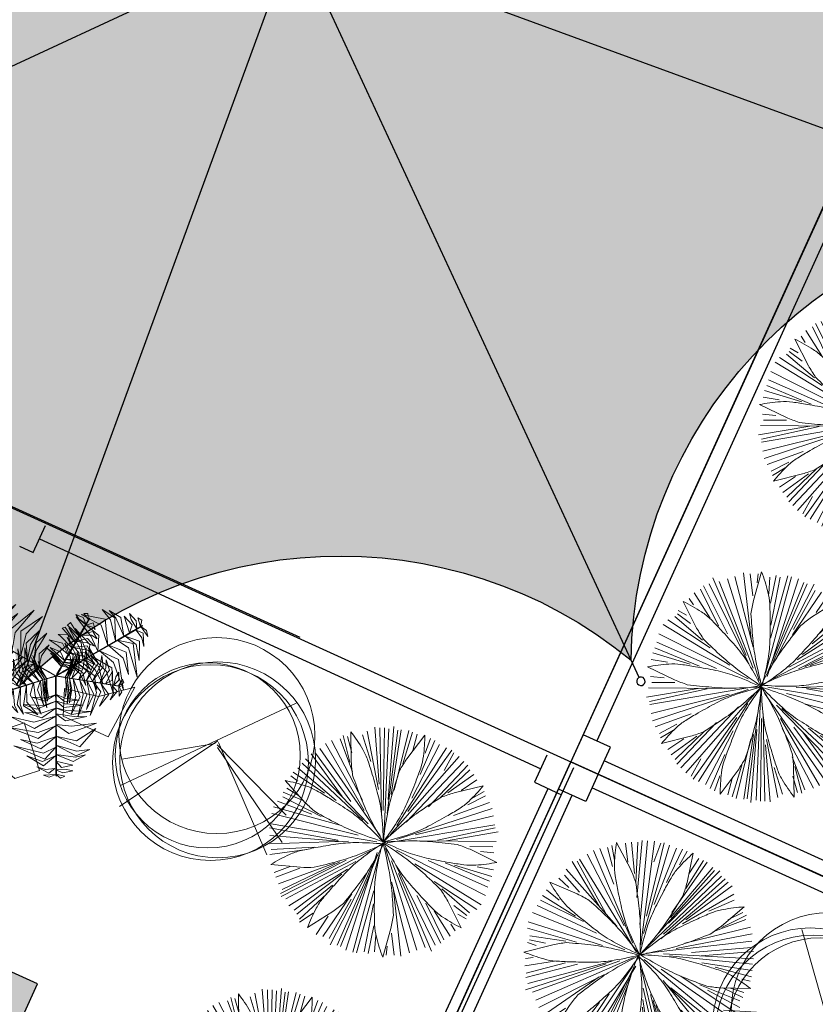
# Model space of a CAD drawing. Extents: x -2796945 to 36847564, y -27201408 to -10749135.
# Drawn here: x 18831737 to 18837076, y -12662934 to -12656328 of the extents above; entities that cross this region are included whole.
import ezdxf

# ---------------------------------------------------------------- set-up
doc = ezdxf.new("R2010")
doc.units = 0
doc.header["$LTSCALE"] = 15000
doc.header["$MEASUREMENT"] = 0
doc.layers.get('0').update_dxf_attribs({"linetype": 'CONTINUOUS'})
for name, color, linetype in [('bietthu', 8, 'CONTINUOUS'), ('chigioi-khu o', 1, 'CONTINUOUS'), ('CONGTRINH', 9, 'CONTINUOUS'), ('N-THAY2', 2, 'CONTINUOUS')]:
    doc.layers.add(name, color=color, linetype=linetype)
for name, color, linetype, lineweight in [('CAY', 86, 'CONTINUOUS', 5), ('hangrao', 30, 'CONTINUOUS', 25), ('hat', 8, 'CONTINUOUS', 5), ('nen', 251, 'CONTINUOUS', 9)]:
    doc.layers.add(name, color=color, linetype=linetype, lineweight=lineweight)
doc.styles.add('ghichu25', font='VNI-Helve_0.TTF', dxfattribs={"width": 0.9})

# ---------------------------------------------------------------- blocks, each defined once
blk = doc.blocks.new('tree30')
for p, q in [((-163.3985756593102, 1061.62520707291), (-331.88348830412, 1523.983509386147)), ((-158.9480307969934, 1102.062484337934), (-279.1127420795165, 1523.983509386147)), ((-153.8616938114938, 1136.396021638415), (-230.792540717237, 1541.531761784165)), ((-172.9354575071266, 1321.797123061049), (-202.1818951737805, 1541.531761784165)), ((-148.7753568259795, 1420.219929989114), (-168.4849126448171, 1541.531761784165)), ((-163.3985756593102, 1362.234400326066), (-120.1647112825231, 1558.317046686636)), ((-67.39396505791956, 1448.449727325074), (-76.93084690573596, 1552.976274217668)), ((-52.7707462246035, 853.335080783283), (149.411148949177, 1523.983509386147)), ((-38.14752739128016, 1304.24887066301), (-43.2338643767871, 1552.976274217668)), ((-38.14752739128016, 928.1058953487882), (48.32020136228675, 1541.531761784165)), ((-23.5243085579641, 1136.396021638415), (-4.450544862309471, 1541.531761784165)), ((-9.536881847823679, 1044.076954674878), (87.10352087676438, 1541.531761784165)), ((96.64040272458078, 1396.567937626554), (106.1772845723899, 1530.087249350676)), ((-260.0389783838837, 1131.055249169454), (-447.5976547243336, 1465.997979723099)), ((-158.9480307969934, 945.6541477468127), (-413.9006721953774, 1477.442492156595)), ((-163.3985756593102, 980.7506525428616), (-385.2900266519209, 1489.649972085652)), ((-81.38139176806726, 812.8978035182517), (-356.0435889852743, 1494.99074455462)), ((-129.7015931303395, 974.6469125783333), (-298.1865057751711, 1512.538996952651)), ((10.17267397100659, 974.6469125783333), (192.6450133259568, 1506.435256988108)), ((101.7267397100804, 1131.055249169454), (226.9777879781104, 1494.99074455462)), ((149.411148949177, 1217.270576168456), (250.5020965360673, 1472.10171968762)), ((183.1081314781331, 1269.915333362544), (289.2854160505231, 1454.553467289603)), ((-250.5020965360673, 1095.958744373391), (-481.294637253297, 1420.219929989114)), ((220.6339806460019, 1287.522319414296), (378.5717628235798, 1411.511142271607)), ((255.5884335215742, 1321.797123061049), (322.9823985794937, 1431.664442422603)), ((-500.3684009489443, 1182.93703886796), (-616.0825673691579, 1327.13789553001)), ((-514.9916197822677, 1246.263340999976), (-587.4719218257014, 1333.241635494538)), ((-494.2718841307651, 1189.647926155529), (-579.8406789933724, 1371.294705864057)), ((-375.7531448040972, 1246.263340999976), (-500.3684009489443, 1385.123425193058)), ((279.7485342027139, 1147.840534071911), (462.8566656808543, 1327.13789553001)), ((337.6056174128171, 1252.367080964505), (419.6228013040745, 1356.130660361538)), ((342.0561622751266, 1298.145130698482), (399.9132454852297, 1379.782652724098)), ((-317.8960615939941, 986.0914250118294), (-673.9396505792611, 1263.811593398001)), ((-457.1345365721645, 1131.055249169454), (-625.6194492169743, 1298.145130698482)), ((0, 841.8905683497869), (496.5536482098105, 1298.145130698482)), ((101.7267397100804, 922.7651228798277), (525.164293753267, 1257.707853433472)), ((-279.1127420795165, 928.1058953487882), (-703.1860882459077, 1229.47805609752)), ((-47.68440923909657, 795.3495511202345), (558.8612762822304, 1205.826063734959)), ((-452.683991709855, 951.757887711341), (-761.0431714560109, 1124.951509204911)), ((-385.2900266519209, 945.6541477468127), (-736.8830707748712, 1142.499761602943)), ((-110.6278294347067, 818.2385759872195), (-722.2598519415478, 1182.93703886796)), ((250.5020965360673, 951.757887711341), (568.3981581300613, 1188.277811336928)), ((308.3591797461777, 974.6469125783333), (597.6445957967007, 1171.492526434471)), ((-216.8051140070966, 859.4388207478114), (-780.1169351516583, 1079.173459470934)), ((144.9606040868675, 899.8760980128354), (612.2678146300241, 1107.403256806894)), ((467.3072105431638, 1003.639677409861), (607.1814776445244, 1066.965979541877)), ((-476.8440923909875, 911.3206104463243), (-804.277035832798, 1003.639677409861)), ((-260.0389783838837, 864.7795932167792), (-789.6538169994819, 1044.076954674878)), ((544.8738495721045, 1003.639677409861), (631.3415783256714, 1032.632442241389)), ((-765.4937163183276, 922.7651228798277), (-823.3507995284308, 934.2096353133165)), ((-568.3981581300613, 922.7651228798277), (-818.9002546661213, 963.2024001448444)), ((475.5273473349589, 987.5261583783067), (676.2677815963325, 982.9600566196386)), ((568.3981581300613, 899.8760980128354), (674.5754427024585, 928.1058953487882)), ((-659.4934258539652, 810.8907587694484), (-844.1330271154875, 889.7944271169908)), ((424.073346166384, 847.2313408187401), (684.1123245502677, 882.3278456147964)), ((-673.9396505792611, 818.2385759872195), (-823.3507995284308, 812.8978035182517)), ((-722.2598519415478, 835.7868283852586), (-813.8139176806144, 847.2313408187401)), ((250.5020965360673, 801.4532910847702), (689.1986615357819, 806.7940635537307)), ((361.7657180939714, 835.7868283852586), (684.1123245502677, 847.2313408187401)), ((-385.2900266519209, 772.4605262532423), (-842.4245632240709, 696.9267441921693)), ((-587.4719218257014, 761.0160138197461), (-832.8876813762545, 743.4677614217144)), ((-245.4157595505603, 761.0160138197461), (-832.8876813762545, 651.148694458192)), ((-524.5285016300841, 772.4605262532423), (-813.8139176806144, 783.9050386867457)), ((-115.0783742970161, 772.4605262532423), (-808.7275806951075, 587.0594248306079)), ((-43.2338643767871, 754.9122738552178), (433.6102280142004, 223.1239294454354)), ((29.24643766665395, 777.8012987222028), (698.735543383591, 749.5715013862427)), ((178.6575866158164, 743.4677614217144), (698.735543383591, 680.1414592897054)), ((-356.0435889852743, 674.037719325177), (-808.7275806951075, 558.0666599990873)), ((-322.3466064563036, 680.1414592897054), (-784.5674800139677, 512.2886102651028)), ((-288.6496239273401, 696.9267441921693), (-761.0431714560109, 460.4068205665826)), ((-125.25104826803, 703.0304841566976), (-544.238057448907, 171.2421397469225)), ((-81.38139176806726, 709.134224121226), (0, 26.27831558929756)), ((-71.8445099202363, 680.1414592897054), (-43.2338643767871, 32.38205555384047)), ((-62.3076280724199, 696.9267441921693), (48.32020136228675, 32.38205555384047)), ((29.24643766665395, 696.9267441921693), (476.8440923909875, 263.5612067104448)), ((77.56663902893342, 674.037719325177), (530.2506307387812, 303.9984839754761)), ((347.1424992606335, 691.5859717232088), (684.1123245502677, 639.7041820246814)), ((414.5364643185676, 667.9339793606487), (650.4153420213042, 599.2669047596646)), ((-76.93084690573596, 616.0521896621358), (-67.39396505791956, 32.38205555384047)), ((106.1772845723899, 639.7041820246814), (525.164293753267, 257.4574667459237)), ((484.6840490495233, 609.6159596390426), (641.6135136326338, 484.3533779221907)), ((534.7011756010979, 599.2669047596646), (640.8784601734878, 575.6149123971118)), ((-481.294637253297, 564.1703999636156), (-736.8830707748712, 431.4140557350547)), ((-520.0779567677746, 529.83686266312), (-731.7967337893715, 396.3175509390057)), ((-250.5020965360673, 575.6149123971118), (-558.2254841590548, 188.0274246493791)), ((-284.1990790650234, 546.6221475655984), (-558.2254841590548, 217.020189480907)), ((-187.5586763404644, 593.1631647951435), (-510.5410749199582, 171.2421397469225)), ((-86.46772875356692, 570.274139928144), (-110.6278294347067, 14.83380315580871)), ((87.10352087676438, 570.274139928144), (395.4627006229202, 188.0274246493791)), ((111.2636215579041, 541.2813750966161), (351.5930441229575, 142.2493749154019)), ((279.7485342027139, 558.0666599990873), (558.8612762822304, 332.9912488069895)), ((356.6793811084644, 535.1776351320877), (568.3981581300613, 361.9840136385174)), ((583.0213769633774, 558.0666599990873), (645.9647971589875, 552.7258875301195)), ((-312.8097246084944, 523.7331226985989), (-597.0088036735106, 240.6721818434671)), ((-216.8051140070966, 523.7331226985989), (-471.7577554054806, 136.1456349508735)), ((-235.8788777027366, 477.1921054690538), (-428.5238910287007, 124.7011225173628)), ((5.086336985506932, 465.7475930355504), (72.48030204342649, 37.72282802280824)), ((429.1596831518909, 512.2886102651028), (597.6445957967007, 402.4212909035341)), ((568.3981581300613, 477.1921054690538), (612.2678146300241, 448.9623081330938)), ((-508.5870044429539, 404.1776691231134), (-698.3165432902388, 338.4488830282062)), ((-572.8487029923781, 379.5322660365491), (-654.8658868836137, 297.8947440109405)), ((-510.5410749199582, 396.3175509390057), (-630.7057862024812, 275.0057191439555)), ((-264.4895232462004, 384.8730385055169), (-399.2774533620541, 107.1528701193456)), ((-120.1647112825231, 384.8730385055169), (-178.0217944926262, 43.82656798732933)), ((-110.6278294347067, 350.5395012050285), (-134.7879301158609, 49.93030795186496)), ((38.78331951447035, 384.8730385055169), (115.7141664202136, 66.71559285432886)), ((-274.0264050940168, 315.4429964089795), (-370.6668078185976, 84.26384525234607)), ((214.2630883718521, 283.4512776035044), (245.1174896645898, 85.0436740355508)), ((-187.7065454812036, 223.9357270364417), (-297.8031848825631, 56.01818410170381)), ((101.7267397100804, 252.116694276956), (144.9606040868675, 66.71559285432886)), ((139.8742671013606, 200.2349045784504), (178.6575866158164, 95.7083576858422)), ((231.4283328404199, 257.4574667459237), (308.3591797461777, 130.8048624819057)), ((-303.2728427606708, 159.7976273134191), (-361.1299259707739, 66.71559285432886)), ((-202.1818951737805, 182.6866521804113), (-226.3419958549202, 37.72282802280824)), ((240.9652146882363, 165.1383997823796), (260.6747705070738, 107.1528701193456))]:
    blk.add_line(p, q)
for centre, radius, start, end in [((-1218.289547169603, 1062.697337732126), 1204.789214384067, 17.50887962376575, 24.29121576687394), ((-451.0870474193434, 1304.726083390924), 400.3157285884098, 5.728884275091708, 17.50887962376575), ((-784.3939966004109, 1726.197801511837), 1204.789214384158, 338.0765970846149, 344.8589332273309), ((-1146.399146122669, 308.0315425690205), 1204.789214384019, 55.1667964683615, 61.94913261120264), ((1410.521395859512, 1115.751362724535), 1593.103249814992, 171.099511526712, 174.3813371567541), ((-2594.716258864726, 1089.671963396147), 2554.705310509164, 3.5265518585646, 5.728884275091708), ((-686.8924693104927, 968.3581309426081), 400.3157285884527, 43.38680111963383, 55.1667964683615), ((5068.837929146794, 1860.460515344981), 5276.711720976004, 186.4059402777685, 188.2048872563383), ((1279.734114507781, 97.4446450478572), 1593.103249815111, 131.6672289875433, 134.9490546171929), ((-38.0969548293433, 1425.83416391199), 400.3157285883492, 326.2966017356615, 338.0765970846149), ((902.345001975882, 1956.093774218374), 1593.103249814965, 208.7574283712137, 212.0392540009109), ((-2252.558326555925, -511.5354105475417), 2554.705310509126, 41.18446870316131, 43.38680111963383), ((-5196.753685338321, 929.3141621250688), 5161.679302170343, 1.977220670695816, 3.5265518585646), ((4578.343132194357, -1650.997555356487), 5276.711720975885, 146.9736577383916, 148.772604716818), ((-1830.379347684931, 2621.291521976047), 2554.705310509327, 324.0942693191558, 326.2966017356615), ((-4214.5498345015, -2228.189923240163), 5161.679302170433, 39.63513751514333, 41.18446870316131), ((3343.556646926598, 4780.692380087261), 5276.71172097594, 224.0638571221344, 225.8628041005856), ((-899.3301832274301, 517.8245539837517), 856.882344668594, 30.96807887446317, 39.63513751514333), ((1245.780903390296, 1309.21670450137), 1414.11741647294, 188.2048872563383, 193.854093183057), ((-894.5197041720239, 1077.838963467984), 856.8823446686355, 353.3101620299541, 1.977220670695816), ((1275.375109826004, 351.5101236277769), 1414.117416472906, 148.772604716818, 154.4218106435175), ((-3941.983930752009, 4150.160214168776), 5161.679302170347, 322.5449381311626, 324.0942693191558), ((653.727663359321, 2008.607460691666), 1414.117416472934, 225.8628041005856, 231.5120100272529), ((-524.7045556706362, 1532.245296154899), 856.8823446686182, 313.8778794905148, 322.5449381311626), ((-1767.555137379219, -3.199499975438812), 1869.44376789977, 25.10330062438229, 30.96807887446317), ((2382.140868505412, 1589.471314747207), 2584.526155709141, 193.854093183057, 198.0320117138724), ((-1900.186927519033, 1195.796886903467), 1869.443767899688, 347.4453837799862, 353.3101620299541), ((2331.080213600988, -153.8049768235069), 2584.526155709179, 154.4218106435175, 158.5997291743865), ((695.5541497804079, -405.3793970885163), 1414.117416472794, 109.3359286879422, 114.9851346146875), ((1974.482920051036, -4050.098311045273), 5276.711720975928, 107.5369817096658, 109.3359286879422), ((537.5319777118275, -604.3700035565707), 1593.103249815016, 92.23055295854209, 95.51237858835843), ((-22.02536557347048, 1964.746047409863), 1204.789214384097, 298.639921055691, 305.4222571985415), ((-561.1143047844671, -281.2809137156), 1204.789214384016, 96.8040640862179, 103.5864002289834), ((-656.423818913725, 517.5267514107109), 400.3157285884284, 85.02406873740486, 96.8040640862179), ((-843.2896571936071, -1628.743415453733), 2554.70531050911, 82.82173632065688, 85.02406873740486), ((-1169.048903853181, -4215.284408056672), 5161.679302170633, 81.27240513288304, 82.82173632065688), ((-515.8524342166784, 39.66696856006456), 856.8823446686578, 72.6053464923992, 81.27240513288304), ((1382.132217465238, 2924.731591166608), 2584.526155709236, 231.5120100272529, 235.6899285584815), ((-1226.534763743446, 2262.118569300466), 1869.443767899696, 308.0131012404061, 313.8778794905148), ((1189.915028395466, -1466.258249067556), 2584.526155709398, 114.9851346146875, 119.1630531457974), ((-261.2822826427946, 3320.487265611795), 2554.705310509062, 284.6575932903071, 286.8599257072234), ((363.5615755169856, 1258.70051048696), 400.3157285884208, 286.8599257068245, 298.639921055691), ((-124.9455099629122, 2311.636070335837), 1593.103249815267, 250.3946959891211, 253.6765216187979), ((-818.5594407104581, -926.5882275631448), 1869.443767899627, 66.74056824236595, 72.6053464923992), ((-23.0723856094337, 2659.511066006955), 1869.443767899789, 268.5764252117341, 274.4412034617118), ((55.3363458997992, 1649.990037677635), 856.882344668598, 274.4412034621274, 283.1082621023448), ((-920.9561036086234, 5842.618079652028), 5161.679302170448, 283.1082621023448, 284.6575932903071), ((-177.1652586848068, 6044.616739661171), 5276.711720975376, 265.7011247401356, 267.5000717187809), ((-345.644425582519, 2185.698558163247), 1414.117416473052, 267.5000717183644, 273.1492776450968), ((-409.943862772554, 3354.339734597277), 2584.526155709081, 273.1492776450968, 277.3271961760954), ((541.8131449641733, -988.9464284200585), 1869.443767899698, 108.9872984511248, 114.8520767014343), ((-2033.879540447066, 2454.760600068534), 2584.526155709254, 315.3960078543357, 319.5739263852412), ((1494.852993213623, -237.7228305334284), 1869.443767899816, 146.6282565393099, 152.4930347895892), ((-2647.828767279694, 916.1830317537242), 2584.526155709355, 353.0369659423594, 357.2148844733699), ((1772.320202786002, 1068.68579878375), 1869.44376789963, 188.7187432926731, 194.5835215430166), ((-2075.377723345533, -851.8692191691152), 2584.526155709091, 35.12745269574134, 39.30537122688048), ((1101.098163298841, 2241.84414980872), 1869.4437678998, 231.2822692411911, 237.147047491251), ((-433.7611315707472, -1775.308803801003), 2584.526155709169, 77.69097864394442, 81.86889717517458), ((-184.2484553458489, -631.8053970358451), 1414.117416472985, 72.04177271739674, 77.69097864394442), ((116.2568707153987, -70.15238552300434), 856.8823446686858, 114.8520767014343, 123.5191353419562), ((551.7989549890845, 1391.226130033494), 856.8823446685715, 237.147047491251, 245.8141061316985), ((-1375.177143664776, -4306.22012873365), 5276.71172097597, 70.24282573907158, 72.04177271739674), ((2493.432265398143, -3659.067818941534), 5161.679302170256, 123.5191353419562, 125.0684665300277), ((-1200.57529590802, 1632.896467189086), 1414.117416473051, 309.7468019278459, 315.3960078543357), ((596.7568861602267, 229.9351837372524), 856.882344668582, 152.4930347895892, 161.1600934299373), ((-1486.052292953616, 774.2956095364061), 1414.117416472926, 347.3877600157278, 353.0369659423594), ((792.3818617345532, 813.7319136340957), 856.8823446686393, 194.5835215430166, 203.2505801833308), ((-1118.130710914549, -178.4193145197496), 1414.11741647297, 29.47824676914324, 35.12745269574134), ((2315.467634220076, 5318.152362497669), 5161.679302170246, 245.8141061316985, 247.3634373196344), ((-430.5305224881376, -694.3626646552439), 1593.103249815053, 54.93639698788753, 58.21822261772368), ((995.5826214696426, -1525.348100379459), 2554.705310509165, 125.0684665300277, 127.2707989467258), ((-3670.302978421649, 4602.758405966837), 5276.711720975517, 307.9478549490889, 309.7468019278459), ((1312.084063256007, 2912.007146032738), 2554.705310509095, 247.3634373196344, 249.5657697364585), ((-309.0788798799404, 189.0768287395622), 400.3157285884521, 127.2707989467258, 139.0507942954165), ((4670.922504750641, -1160.191198148314), 5161.679302170581, 161.1600934299373, 162.7094246179933), ((-5255.442730545234, 1617.699717999261), 5276.711720975944, 345.5888130371148, 347.3877600157278), ((4747.574260344067, 2513.06411638204), 5161.679302170197, 203.2505801833308, 204.7999113712164), ((-4480.683558732388, -2079.175244883147), 5276.71172097603, 27.67929979037742, 29.47824676914324), ((559.9178356143893, 893.1855995151564), 400.315728588438, 249.5657697364585, 261.3457650850978), ((680.9679353890097, 1688.499664958959), 1204.789214384083, 261.3457650850978, 268.1281012277192), ((298.532621680286, -338.1668080354648), 1204.789214383994, 139.0507942954165, 145.8331304382028), ((-1121.872372519196, 1874.503830855581), 1593.103249815071, 292.6414261981413, 295.9232518281456), ((2181.758444751475, -385.3520692913517), 2554.705310509109, 162.7094246179933, 164.9117570348131), ((2381.020292099325, 1419.56710743306), 2554.705310509501, 204.7999113712164, 207.0022437878069), ((-1341.838496537581, -57.90751020386233), 1593.103249814953, 12.37287103954982, 15.65469666937763), ((101.6391475025011, 175.4493036571439), 400.3157285884018, 164.9117570348131, 176.6917523832769), ((-1571.283491428847, 1013.677962967602), 1593.103249815076, 330.2823842859628, 333.5642099162561), ((904.7719943560514, 129.0249603316333), 1204.789214384107, 176.6917523832769, 183.4740885262725), ((461.4834232056892, 441.4195318351412), 400.3157285884247, 207.0022437878069, 218.7822391367523), ((1088.59638176173, 945.3113124379379), 1204.789214383927, 218.7822391367523, 225.5645752794711)]:
    blk.add_arc(centre, radius, start, end)
blk = doc.blocks.new('tree10')
for p, q in [((-482.2078724226012, 269.297853805976), (355.4609793754862, 1258.650364720081)), ((-16.83626092675695, 810.4821249849483), (-431.4400469245738, 134.0017590511488)), ((-8.374981124303304, 802.0261123227465), (600.8387292743137, 252.3858284815797)), ((-25.29758962364576, 785.1140869983501), (-549.8982575255432, 429.9619146538316)), ((-8.374981124303304, 785.1140869983501), (609.3000090767673, 548.3459840842697)), ((0.08629867815761827, 768.202097620735), (660.0678345747947, 370.7698979120105))]:
    blk.add_line(p, q)
for centre, radius in [((-36.52174727667443, 839.4741375866724), 657.3913042968069), ((36.52174727667443, 693.4786275831648), 656.9797410955936), ((-36.52174727667443, 693.4786275831648), 620.8695570201339), ((0, 656.9797410955944), 656.9797410955936)]:
    blk.add_circle(centre, radius)
blk = doc.blocks.new('tree17')
for points in [[(85.84611436441628, 1104.370283235236), (8.071444351306127, 1191.687230834163), (79.95268257418502, 1161.83684020587)], [(118.8883605425581, 1151.152104523891), (58.209612854429, 1191.327717763721), (30.7414218041522, 1223.783803036196), (92.6731974641225, 1195.838137207022)], [(135.9378122552516, 1175.291032635789), (94.54854922468076, 1220.635174469746), (126.243740582293, 1216.305633982323)], [(23.99474395463767, 1016.799972328743), (-66.51535252179019, 1130.36962756206), (-145.6404547594866, 1172.105901886855), (-45.29914559843746, 1154.872454659053)], [(60.60270940948249, 1068.63020484522), (-38.73281294520712, 1158.633719881072), (-100.8697350147486, 1185.673883178562), (-8.23792537683039, 1174.131594480183)], [(33.54523295571562, 1030.217360995302), (37.98005836123775, 1030.217360995302), (108.6239157814707, 1130.236236781522), (104.1890903759486, 1130.236236781522)], [(104.2529385175294, 1130.326634098485), (108.6877639230515, 1130.326634098485), (146.7550740406368, 1184.223033909962), (142.3202486351074, 1184.223033909962)], [(119.2830603395923, 1140.587121092532), (174.5305216889465, 1108.713149942872), (211.792465022183, 1062.445890337163), (170.9603330138343, 1142.406700172301)], [(136.8662258810728, 1176.552630768354), (207.7089754699991, 1133.545936860821), (184.572540076515, 1166.599531632943)], [(-204.5319055973523, 1038.379718318261), (-261.9655698006463, 1048.932920649437), (-293.1870617561945, 1067.849623180919), (-239.3469403895433, 1070.019241433605)], [(-11.20670780551154, 966.9611080092), (-107.1005556743621, 1072.908348843499), (-260.2731222314032, 1081.152913861108), (-100.8550695340455, 1119.884060316319)], [(-201.3600211052835, 1070.519549019649), (-247.1015570152304, 1095.494856622347), (-223.1971807056179, 1106.486849405264)], [(-207.1776595360861, 1011.080559074275), (-202.742834130564, 1011.080559074275), (-195.6607819182755, 1082.841042906191), (-200.0956073238049, 1082.841042906191)], [(-200.2048319040332, 1029.950821503589), (-148.3897139706387, 1037.614389035523), (-133.1669812104665, 1028.700803640808), (-163.6730333062296, 1064.841994151429)], [(67.74615738611465, 1073.155693609311), (159.436479305652, 1054.129906978305), (223.3951037586739, 963.8583569515686), (171.4486724156159, 1082.207931272824)], [(-213.7710977554379, 944.7615303384227), (-317.28935357515, 979.7042570551857), (-312.6579695227701, 978.0142685686951), (-302.0865742707538, 1003.686066895039)], [(-55.51912335737143, 904.2227729876977), (-136.793165022078, 975.514305933335), (-283.1458681478907, 1054.304728332754), (-93.85195490071055, 1003.713495834978)], [(-217.7511470787649, 903.942322554205), (-213.3163216732428, 903.942322554205), (-202.7410610227671, 1011.098524007342), (-207.1758864282892, 1011.098524007342)], [(-210.4602637722783, 952.0481088670786), (-138.2143135197039, 984.6424026703971), (-93.76288024806854, 977.5484386002427), (-140.7688420094419, 1010.783574498586)], [(-107.2021768625855, 830.9445828099997), (-102.7673514570633, 830.9445828099997), (37.83138753885578, 1030.006870116631), (33.39656213333365, 1030.006870116631)], [(31.52576291966398, 1027.409660975944), (121.9450431516088, 1012.119780118912), (256.9861129698184, 857.654074327671), (138.0545440516871, 1051.534318227139)], [(-720.9532079734854, 680.1968124952473), (-752.9214227278353, 766.1471466055154), (-686.6707326543619, 960.328996526805), (-795.1101645910458, 760.3911146601095)], [(-580.2422889382724, 670.5143680307301), (-613.0299218994405, 788.2520295575741), (-560.1045073999921, 977.5970926983064), (-651.2745216743206, 791.755284712548)], [(-513.2886051254027, 661.1744649591128), (-540.461985027483, 810.1101214523369), (-490.4188589244222, 961.5932212125481), (-582.1658557528062, 810.723391612155)], [(-222.815722471576, 853.1148392423784), (-330.8491655287507, 894.3319235649324), (-344.2561160436526, 896.4642450307147), (-287.3600934289643, 925.087951002999)], [(-218.8736098096342, 893.0591800157199), (-326.3041415658445, 940.3853987069378), (-338.9184279030233, 946.0390532488163), (-321.7000779915761, 961.0243541847813)], [(-120.5936961261177, 812.0889930698249), (-169.6320501360169, 868.7452902363148), (-297.68079484193, 967.3002723333047), (-182.3059462216188, 911.0764713121825)], [(-97.96793270958733, 844.1229662014885), (-199.6596667191407, 941.8614528612889), (-257.7130836461656, 980.2185879005192), (-123.830572386636, 922.5209271072963)], [(-217.968206519683, 901.9849456568481), (-149.0090874970629, 927.2874383352828), (-89.67170415540022, 926.4820759095237), (-154.0226238050818, 954.5249136450875)], [(-11.61030398694129, 971.2572397393233), (117.0014278416638, 933.7744620912563), (196.3444790078356, 848.6780569977418), (120.9073057038331, 978.0527653088648)], [(-778.6806315637659, 688.691577993086), (-808.0489779348281, 777.6106194301756), (-761.850834664474, 878.1361879686447), (-838.3713567158338, 773.9744715473498)], [(-650.7557512701605, 670.916093371372), (-682.6005795483143, 801.0385093549194), (-648.5764566131766, 912.2998095771691), (-722.8996538632709, 782.2819471068506)], [(-461.4246327664587, 656.4236577296324), (-484.9588400921275, 757.2794010010548), (-470.2456636776042, 864.252209597922), (-516.4731100814461, 754.1087494869425)], [(-413.6347890502293, 649.1955050893957), (-434.4648515851077, 736.9761109056635), (-416.3738417855275, 872.1449147255989), (-456.476010778104, 783.5320635408134)], [(-148.2255659640432, 772.9672821133208), (-187.3350946624851, 827.0745838519942), (-281.1673016316781, 903.3429666889278), (-165.7950046303376, 840.9650307050324)], [(-173.2118313963947, 737.5912668260571), (-209.6757555216172, 795.4442642339782), (-279.18677207375, 861.8632776752784), (-194.2159630937313, 811.797053561655)], [(-233.49641790858, 744.3998307812581), (-229.0615925030506, 744.3998307812581), (-213.3163310609743, 903.9422268328708), (-217.7511564664965, 903.9422268328708)], [(-224.8189225630122, 855.6909739315597), (-120.27230311311, 883.1938784661834), (-91.80803803823073, 873.8815972859156), (-135.7426151647451, 908.5267362652376)], [(-224.5136271626907, 809.6492497148793), (-129.9529593824045, 837.1279613947481), (-38.41340359340393, 819.5117123138189), (-127.471747399708, 862.2693993241337)], [(-92.51964485369535, 679.2380635883892), (-100.8530897285164, 766.1616900457084), (-137.4129088609916, 893.0043182801674), (-67.82037276845949, 759.6643124600232)], [(-43.81054708779993, 692.6700054181492), (-44.15359994443133, 808.2985276440813), (-114.6768045623685, 896.6238416638807), (-20.71323422736896, 833.0189787869822)], [(-47.21493970652227, 910.391652723978), (71.14268275052018, 879.9177448916016), (208.6576102695835, 739.4104600029968), (93.29889061026915, 911.2869124023564)], [(-5.11640405288199, 703.3402394018121), (0.4584708251059055, 820.600679786141), (-19.68194045147538, 888.6620103101959), (21.37367438547517, 823.7180746991653)], [(44.96774073736742, 717.1513619348843), (40.3911404688406, 826.3121523608206), (19.59244435673463, 875.6409203725198), (68.23343664479034, 820.7391595553709)], [(-862.846412220686, 699.6081314681578), (-862.866474138289, 763.390822120542), (-841.4288237033907, 818.7942413512574), (-890.2608502935618, 743.4521728086693)], [(-370.5986416378655, 648.1038788773803), (-386.6014152619464, 719.7643238567543), (-371.2570245416573, 807.4381613256992), (-407.0029285220153, 724.839987501633)], [(-227.7781464369618, 802.8319633836072), (-311.8931615944093, 826.2803613108335), (-385.2633825543599, 837.726626758842), (-293.96314602653, 854.7740597739758)], [(-232.5318704011006, 754.6637878832116), (-341.2146025000475, 789.3018044241326), (-356.6858060509039, 794.4387506776693), (-281.7235304258429, 796.7054441095752)], [(-231.4409559803098, 765.4692871762381), (-111.6961396124752, 790.8948173084063), (-50.68506488629646, 773.2046074873579), (-111.5740436140986, 818.1447347152862)], [(-213.5948077239082, 680.311934414909), (-209.159982318386, 680.311934414909), (-102.7478871691565, 830.9721408312471), (-107.1827125746786, 830.9721408312471)], [(-169.5482698286942, 657.9967751609001), (-170.8007456007617, 710.0654292367108), (-182.5527535398069, 806.9414105164469), (-162.9738866927437, 704.2733078337333)], [(-156.0279840806106, 661.7251072148138), (-159.4259221309694, 721.1525757313648), (-176.3659345190827, 850.4609213299555), (-155.7811095395591, 751.0148285966643)], [(-139.1802291214117, 666.3710167701138), (-145.8964348972222, 780.2420885942483), (-157.3108926990681, 834.8087868554285), (-117.6160153013843, 727.381712131355)], [(-118.8266806316897, 814.5378993536724), (-19.71594130641461, 784.4912489771887), (65.56864036315528, 718.262860298215), (-6.704670935941976, 813.3687331612527)], [(-88.78037475142628, 857.0780131124193), (53.78837719615694, 806.1430223370407), (159.955026751195, 687.0628540103426), (75.171420202445, 841.9529987587157)], [(82.05978892829444, 727.3798049131074), (88.80479894670862, 823.7617372062523), (113.7418654572903, 767.6237160792734)], [(135.6558207250418, 742.1593596305029), (124.8726893788189, 799.5502990940367), (131.3109864494545, 835.4831745004121), (152.6767692730864, 786.0163243569623)], [(166.7897231335519, 750.7447940189668), (173.6661716196177, 802.4049193309693), (192.5116085281261, 784.0448366932615)], [(-902.7850400564639, 696.852844662797), (-900.9615255055178, 779.707812507404), (-918.018560493656, 743.1442743244988)], [(-234.2482994335078, 737.2716864834292), (-290.9295691393927, 755.448695447747), (-378.1382889340166, 782.2783675312821), (-317.4891618858746, 769.5776315858966)], [(-235.6257297682096, 723.3145637699563), (-284.6686785697893, 740.8503164055946), (-339.7462382389422, 760.8710092944457), (-276.451543833231, 746.0740210566437)], [(-236.8712785678581, 710.693761341252), (-285.7823456667466, 729.5658340940136), (-320.5985086631044, 746.7876564603139), (-282.6305601402928, 735.4892565014379)], [(-238.8006211842221, 690.6537994628306), (-234.3657957787, 690.6537994628306), (-229.061223531673, 744.4035697806248), (-233.4960489372024, 744.4035697806248)], [(-237.7554335656314, 724.6088724472866), (-207.5635288304984, 734.7564547026996), (-97.91481826556992, 735.9191837611215), (-171.0648556816595, 743.2992220188899)], [(-234.0800699429892, 738.7278720068643), (-193.4815251474938, 750.2720602121408), (-106.6875913750409, 751.0781007338592), (-197.4487885480921, 759.2080737357246)], [(-181.7740603182901, 654.6254109287183), (-181.7320404965794, 707.0510331615224), (-188.8175898065092, 784.0126468323215), (-175.0717963296629, 706.2375035769583)], [(-171.444816069612, 740.0401729422665), (-101.3836635287298, 718.068759057729), (-33.12808843364473, 660.943208082972), (-86.78725322799437, 733.1991559343733)], [(-148.9813663639798, 776.7647568217653), (-62.54610059848346, 750.9138172757157), (45.4680124488732, 667.6621411624292), (-11.22188324120361, 746.698064141332)], [(5.443500783352647, 706.2022538184465), (9.87832618887478, 706.2022538184465), (113.6807001952766, 734.8266279960517), (109.2458747897545, 734.8266279960517)], [(109.2284721147516, 734.8218290212099), (113.6632975202738, 734.8218290212099), (183.1777865272525, 753.9910315242232), (178.7429611217303, 753.9910315242232)], [(129.3439755602303, 735.0932093972806), (155.1095392198695, 689.4897836146338), (155.5859719605578, 642.2129638373954), (175.0294484402621, 713.533900164075)], [(169.0066067705848, 751.3308079060516), (200.5882821811829, 691.4303366912136), (203.2440042144444, 723.6699873098405)], [(-901.2282571104588, 696.6796140259321), (-919.8028044871317, 638.1633898123764), (-931.9009079136595, 667.7770010637978)], [(-846.4455089247858, 691.7219075632893), (-842.0106835192637, 691.7219075632893), (-907.7199901549102, 697.7409654742441), (-912.1548155604323, 697.7409654742441)], [(-871.798606337783, 693.983819789988), (-876.2523341084307, 621.3466760581141), (-890.6260330509467, 581.3304822580176), (-897.3902642820758, 648.9378061585885)], [(-814.763237600353, 688.7593057823688), (-851.4945974103757, 577.7459918768), (-861.5840199866143, 654.9221656726222)], [(-724.3944826425432, 680.5418749969831), (-719.9596572370137, 680.5418749969831), (-841.9004732272151, 691.7118122314714), (-846.3352986327445, 691.7118122314714)], [(-771.1897193348632, 684.7679149058531), (-799.4672885807013, 553.7390716990631), (-791.8162960828195, 486.4068369990782), (-828.1362854962281, 572.3994816154445)], [(-707.9994384645979, 678.9796030778671), (-761.0985969086614, 543.8107327056132), (-757.6807196517548, 454.4182470115848), (-792.9267711834109, 549.9330933822057)], [(-647.2369900972335, 673.4136839281418), (-691.0430681219004, 537.3935551811301), (-621.5967876901705, 400.6199387689048), (-734.8479708361047, 519.314449025158)], [(-481.4454894376977, 658.2874313997017), (-477.0106640321756, 658.2874313997017), (-719.7030311898197, 680.5183677819005), (-724.1378565953419, 680.5183677819005)], [(-570.7477905474734, 666.4071737858321), (-591.8510481404592, 560.3760225570659), (-586.9092040942924, 394.2356525030191), (-637.7428680538796, 583.464606503534)], [(-367.111379321781, 530.6029942128371), (-455.2911405871782, 574.433682343406), (-551.0902746265638, 696.2909758536262), (-474.1450772484095, 557.6176961383389)], [(-332.0914829370886, 558.4142118005693), (-437.4085610591937, 620.812863155239), (-510.6978262455523, 722.047368034815), (-455.9549893300282, 600.8478212419359)], [(-312.0376996356135, 576.3003512904688), (-378.8244845012741, 622.0949909156043), (-443.2246379414355, 680.28826241161), (-381.9582110497067, 612.8337127779378)], [(-299.7708187097378, 584.1983306468974), (-357.9555150158922, 623.9719457989631), (-439.4114946061163, 697.3825378602633), (-390.5936439935031, 642.4079036034746)], [(-292.1065201082092, 594.0771396334021), (-339.4435103831929, 626.7896591751269), (-391.6921257641152, 675.2810401912575), (-345.9226615204316, 624.4341743988989)], [(-213.5948077239082, 680.311934414909), (-209.159982318386, 680.311934414909), (-240.0471813443073, 636.5812685407218), (-244.4820067498367, 636.5812685407218)], [(-238.8006211842221, 690.6537994628306), (-234.3657957787, 690.6537994628306), (-238.663100137077, 647.1103982136265), (-243.0979255426064, 647.1103982136265)], [(-236.7030492449703, 712.1499468646871), (-219.2743316688211, 720.1451259554233), (-147.9914468356073, 719.8584975563717), (-216.1030163079777, 726.2664385588432)], [(-201.1694134420322, 649.2270119928653), (-196.7345880365101, 649.2270119928653), (-144.6671044096584, 663.5850568930109), (-149.1019298151878, 663.5850568930109)], [(-154.6085672841728, 662.0912128197306), (-115.0419313286402, 591.4363831529772), (-83.11070691881469, 510.7255812415242), (-108.127565459552, 598.3489122118044)], [(-149.1055518031862, 663.584058105429), (-144.6707263976568, 663.584058105429), (9.87823331738764, 706.2022281698228), (5.443407911865506, 706.2022281698228)], [(-128.7041180035521, 669.2345816712041), (-61.95983173390414, 566.6164601094642), (-41.1399159957291, 443.3838651003098), (-36.4850118201357, 576.2915028505668)], [(-84.98470567255572, 678.640428192557), (-25.37119209793309, 600.2629536639288), (6.484494600510516, 448.566251830227), (-1.016643214985379, 606.9789244111744)], [(-42.12598152503051, 695.4649149885445), (21.09736360631359, 607.7767513383369), (38.04418159688066, 517.9280391575885), (39.18182814534521, 631.3147288440596)], [(3.538806326723716, 705.7016758321988), (51.92452004233201, 650.4350589842579), (77.33949987298547, 491.9564436241271), (75.54285518903635, 664.8984561930047)], [(52.95728417168721, 716.6790871210833), (109.328792934517, 660.964472468404), (108.1151840474558, 574.0583137296562), (132.8073533079514, 672.7391777630473)], [(-434.4665970326241, 467.1049791437035), (-502.3373510741076, 495.1965611666019), (-595.369438833266, 625.9880875488961), (-517.0970723645878, 471.7622651209094)], [(-497.4754262953866, 659.6953299524321), (-531.2735716122843, 522.7584617267057), (-535.4651164692041, 453.3041603165548), (-552.4387322424009, 598.0986463527297)], [(-398.0712279905274, 496.5233616210244), (-493.6140305228037, 547.099821685013), (-548.6330811550506, 620.1264593815067), (-499.3906978756277, 517.9842872599256)], [(-458.4203102301326, 656.1178305813737), (-482.9669257303904, 585.3212215253807), (-504.2936715163887, 425.1502647109082), (-513.2898558729939, 553.1797152815489)], [(-297.797473951563, 641.4650347150891), (-293.3626485460409, 641.4650347150891), (-477.0442620528484, 658.2905090669083), (-481.4790874583705, 658.2905090669083)], [(-410.723979719558, 651.748784843192), (-438.0275131435337, 590.8252885999464), (-457.1617666307211, 471.4300222371603), (-460.8270381066759, 602.5343302327819)], [(-367.5943189339087, 647.7980518967597), (-399.4645222504478, 587.2928686128871), (-422.2295670814274, 493.885055673818), (-421.3563496291026, 592.5050469736088)], [(-276.0038134112037, 608.4711314987653), (-271.5689880056816, 608.4711314987653), (-311.8767369198686, 572.5203082584121), (-316.3115623253907, 572.5203082584121)], [(-297.797473951563, 641.4650347150891), (-293.3626485460409, 641.4650347150891), (-240.0471813443073, 636.5812685407218), (-244.4820067498367, 636.5812685407218)], [(-290.9964667849927, 595.0345107230169), (-267.7948574004768, 548.0224596766275), (-227.327882500882, 482.1762834353503), (-274.1256077802536, 545.799334706855)], [(-276.0038134112037, 608.4711314987653), (-271.5689880056816, 608.4711314987653), (-238.9151464800234, 637.595369692106), (-243.3499718855455, 637.595369692106)], [(-222.0537387416625, 587.966836659798), (-217.6189133361404, 587.966836659798), (-240.0471813443073, 636.5812685407218), (-244.4820067498367, 636.5812685407218)], [(-201.1694134420322, 649.2270119928653), (-196.7345880365101, 649.2270119928653), (-238.9151464800234, 637.595369692106), (-243.3499718855455, 637.595369692106)], [(-180.3546433542142, 654.9915167012732), (-152.4234148503383, 604.6849954936552), (-127.0839573083722, 538.057345585934), (-145.5714740433104, 603.9243277225469)], [(-169.1054111364283, 660.4492737608161), (-134.5805341950763, 599.0047280739309), (-94.10630827867863, 497.0928606442903), (-113.4965849865912, 568.0111948832637)], [(-473.8983928089219, 435.3587508805867), (-549.1260648017487, 460.3119606014006), (-586.5620439374688, 538.7511135321547), (-564.952340187825, 439.3497211532012)], [(-316.3087582435037, 572.5228090830424), (-311.8739328379816, 572.5228090830424), (-431.5171385787908, 465.8120189469555), (-435.9519638166748, 465.8120189469555)], [(-360.0922691673477, 533.4073783513013), (-314.0907324883447, 459.184593786631), (-225.0922304415435, 361.6913153455171), (-346.5808541550214, 450.3659597645092)], [(-323.9702408608428, 565.6249217003133), (-267.4730825079678, 466.5300201487116), (-233.0529860617753, 422.6771825037358), (-316.2551569785501, 501.3769821129972)], [(-310.9276464800278, 577.2577223800836), (-281.5387336007916, 525.4942044484415), (-209.0340831152644, 417.0936144186926), (-271.5685157692569, 497.1105196378921)], [(-300.460993501707, 586.5930190930012), (-276.2572576879538, 540.4747729618684), (-222.7796915196814, 458.8462527330485), (-285.8406558849019, 542.1972342823501)], [(-222.0537387416625, 587.966836659798), (-217.6189133361404, 587.966836659798), (-140.3493948109244, 420.4811557240027), (-144.7842202164466, 420.4811557240027)], [(-192.6398699191996, 524.3544870669793), (-124.3057424774379, 527.0066729429309), (-32.0296810943255, 553.9954726083379), (-117.8737076943071, 505.4417052545323)], [(-174.4964747335398, 485.0277388332834), (-108.0834126111295, 491.8439333378556), (4.8830480129036, 534.970816863708), (-106.8239776801347, 466.2444446843438)], [(-435.952035733404, 465.8119549092153), (-431.5172103278819, 465.8119549092153), (-511.8752326869871, 394.1399529617483), (-516.3100580925093, 394.1399529617483)], [(-427.7549951009496, 473.0584189904039), (-380.772907514387, 365.4769449160449), (-332.5491043401271, 313.3957997928519), (-398.1390541833607, 353.4112564883835)], [(-397.8001424898102, 499.7754062764434), (-346.2367243914778, 396.2800595391964), (-243.8680170874504, 348.3683568648121), (-356.2901614457369, 363.7304075845313)], [(-170.8298650029319, 483.7835438786351), (-236.4350682335498, 421.853877608417), (-362.5401912481248, 369.9367497341227), (-265.7481262301881, 379.5136781076508)], [(-191.4025627096635, 521.599753802504), (-245.4609416264648, 471.9107228753128), (-329.0609074418389, 441.362436381125), (-239.6558386671313, 451.7046621861591)], [(-154.4320140608907, 441.5369819709595), (-80.84704455072642, 455.6772940281007), (68.52844610881584, 517.2932685779451), (-37.85021832252824, 445.4876191960648)], [(-138.0026614121671, 405.9255096358756), (-2.512782085716026, 445.1238913694324), (59.73217986586678, 476.2210577403603), (-57.17671562045871, 389.1242321621321)], [(-534.2074789535254, 384.9918903636935), (-577.5184123092185, 414.4486342972596), (-598.9023880536915, 456.6155674542533), (-584.7159790495134, 384.0657876285841)], [(-495.2419533632346, 412.8662283761732), (-458.5637978512314, 323.481190841303), (-505.8018652402607, 362.7482215353011)], [(-466.5273533624058, 438.4770237141493), (-414.0360780289848, 342.6558912022447), (-373.5259861165614, 307.6580972256634), (-441.463833772541, 335.3094685671531)], [(-153.1947068513546, 438.7822487064841), (-228.7712390185989, 367.9731558115527), (-328.768996935054, 327.2287358936592), (-210.2682392321149, 342.2663229739701)], [(-144.7983539492125, 420.5117914124567), (-140.3635285436903, 420.5117914124567), (-38.26990054960334, 199.2185680589027), (-42.70472578749468, 199.2185680589027)], [(-107.1791065122961, 339.1138590162664), (-4.801807086965709, 373.8534772993953), (136.6090518250421, 461.2034247863849), (-1.851197294912708, 322.5657034512769)], [(-75.00232234675786, 269.3690138524616), (64.69760354675964, 299.4419017651671), (148.4238896720708, 427.9709529921456), (102.2570199530091, 270.545296448312)], [(-562.5625616929683, 352.8551012873286), (-617.4245641258894, 392.5492994155793), (-605.5138872627213, 362.4730012417494)], [(-516.2965858595417, 394.1519689228589), (-511.8617604540195, 394.1519689228589), (-565.6760100706961, 346.1545830814939), (-570.1108354762255, 346.1545830814939)], [(-560.835154043787, 354.3630961924573), (-544.0991390739655, 305.0076517680864), (-569.1305371992203, 313.1114918398816)], [(-536.7330189664208, 375.859994948114), (-501.6269004583664, 329.195701017692), (-491.4697231031241, 294.1321169801959), (-532.5493507515494, 329.0023063716362)], [(-131.377040540312, 391.491327550626), (-246.7724125858149, 293.4906620004112), (-402.9821882439137, 261.0877307345436), (-226.4515846991417, 257.0674152512875)], [(-105.9887917723463, 328.8377850350807), (-191.5587812682206, 241.5740311729824), (-381.9991232867251, 192.736253088493), (-175.4703891854442, 206.701608674899)], [(-71.07996499240107, 267.5704726791009), (-167.8468687104905, 174.9308343436205), (-281.214042644162, 148.7659390472472), (-131.4536722576959, 149.4090933740808)], [(-49.44132573954266, 213.9642303831861), (94.1679291809487, 235.5634455221152), (169.8751538264623, 283.2196568913569), (104.7798963647074, 204.9382577485376)], [(-44.01857519568148, 202.1373323185981), (-102.4696406732837, 131.4768790653688), (-303.7614007325974, 91.76073476767488), (-76.39039987778233, 97.81837290254771)], [(-42.59677073031344, 198.9845697975106), (-38.1619453247913, 198.9845697975106), (13.13501324518438, 87.79575677680259), (8.700187839654973, 87.79575677680259)], [(-22.85901049176027, 156.3456858710852), (104.7540811087674, 197.3710142096606), (159.2400106804344, 237.6630856121556), (102.9281904559175, 163.2127296941617)], [(-22.51154623949697, 147.896534019761), (-84.83352178796486, 78.00327938131522), (-194.990289511341, 67.74926070194488), (-66.52333594928496, 53.56140296962258)], [(-4.528897181204229, 116.6142167721919), (109.9771328095667, 140.3105829111955), (48.18531716292637, 92.98479991130444)], [(10.11733163158351, 69.54855322910589), (-45.11006796779839, 37.63983372638177), (-103.8096617359333, 28.50367410138279), (-14.14550296977541, 23.88493264118733)], [(8.746550157753518, 87.69526396038418), (13.18137556328293, 87.69526396038418), (40.82337174606801, 27.77980640558962), (36.38854634054587, 27.77980640558962)], [(19.46422554572928, 64.60788147590938), (84.59670100449148, 97.06941196796106), (126.4385908296535, 104.6295204955823), (71.2710465684504, 64.96786242418602)], [(32.47279392588825, 36.33833019100712), (-40.19347038162232, -3.509943578435923), (0, 0)], [(31.84442460570426, 37.77315929571341), (91.8082348453172, 50.94524150767393), (72.2111470818636, 25.66117091130582)]]:
    blk.add_3dface(points)
blk = doc.blocks.new('btdl')
at = {"layer": 'hat', "linetype": 'Continuous', "ltscale": 10}
h = blk.add_hatch(dxfattribs=at)
h.set_pattern_fill('AR-RSHKE,_O', color=148, scale=20, angle=335.569844329765)
h.set_pattern_definition([(335.569844329765, (17699348.39749315, -14140099.28348847), (563.5977999080299, 7.584190057505936), [120, -100, 140, -60, 180, -80]), (335.569844329765, (17699461.7892633, -14140139.80886893), (563.5977999080299, 7.584190057505936), [100, -380, 80, -120]), (335.569844329765, (17699669.96153802, -14140261.83060484), (563.5977999080299, 7.584190057505936), [60, -620]), (65.56984432976499, (17699348.39749315, -14140099.28348847), (-55.5191557907102, 288.8210922704345), [230, -730]), (65.56984432976499, (17699457.65342651, -14140148.91353004), (-55.5191557907102, 288.8210922704345), [225, -735]), (65.56984432976499, (17699548.70003764, -14140190.27189801), (-55.5191557907102, 288.8210922704345), [210, -750]), (65.56984432976499, (17699669.96153802, -14140261.83060484), (-55.5191557907102, 288.8210922704345), [230, -730]), (65.56984432976499, (17699724.5895047, -14140286.64562563), (-55.5191557907102, 288.8210922704345), [230, -730]), (65.56984432976499, (17699894.67715994, -14140347.43369631), (-55.5191557907102, 288.8210922704345), [220, -740])])
h.paths.add_polyline_path([(16811392.46532108, -12731196.60103167), (16822500.20636925, -12736242.18826678), (16823699.59843313, -12733601.83788092), (16821058.84168731, -12732402.34261875), (16818327.82606829, -12731161.76542971), (16817483.14205707, -12728910.9108196)])
at = {"linetype": 'Continuous', "ltscale": 10}
blk.add_lwpolyline([(16813212.24653604, -12727190.52147036), (16812301.80622374, -12726776.94950997), (16814741.94713965, -12721405.20560495), (16815652.39135827, -12721818.7689659), (16817265.36812849, -12718267.95020872), (16822090.85748176, -12720459.8980127), (16820477.87937881, -12724010.72312944), (16824028.71134629, -12725623.65519139), (16822167.62226739, -12729720.77295422), (16824898.990497, -12730961.48749506), (16822500.20636925, -12736242.18826678), (16811392.46532108, -12731196.60103167)], close=True, dxfattribs=at)
at = {"layer": 'CAY'}
for points in [[(16820974.76048776, -12736982.75426769), (16821122.32677116, -12737326.09184502), (16821430.28120425, -12737193.73321565), (16821361.52263764, -12737033.75493916), (16820974.76048776, -12736982.75426769), (16820974.76048776, -12736982.75426769)], [(16821317.76971056, -12737817.64657996), (16821430.15316696, -12738044.252976), (16821564.75993663, -12737689.21633343), (16821261.11038195, -12737552.5197792), (16821127.38072766, -12737681.49120845), (16821317.76971056, -12737817.64657996)]]:
    blk.add_lwpolyline(points, dxfattribs=at)
at = {"layer": 'chigioi-khu o', "color": 240, "ltscale": 20}
blk.add_line((16816030.185271, -12713351.4017018), (16807344.53839567, -12732472.04770852), dxfattribs=at)
at = {"layer": 'hangrao'}
for p, q in [((16816039.53867903, -12713355.6506803), (16807344.53839567, -12732472.04770852)), ((16832396.04724262, -12720757.13212699), (16823775.15614992, -12739907.06429492)), ((16807609.39693532, -12732372.80077418), (16807427.34419832, -12732289.99497153)), ((16807526.59113267, -12732554.85351118), (16807609.39693532, -12732372.80077418)), ((16821908.7573552, -12739096.51192074), (16807344.53839567, -12732472.04770852)), ((16820209.81408421, -12738082.69153849), (16820301.00013666, -12738123.74155478)), ((16820301.00013666, -12738123.74155478), (16820218.90010408, -12738306.11365969)), ((16823592.78404501, -12739824.96426234), (16823674.88407758, -12739642.59215743)), ((16823674.88407758, -12739642.59215743), (16823857.2561825, -12739724.69219001))]:
    blk.add_line(p, q, dxfattribs=at)
for points in [[(16809671.32143579, -12727598.02671101), (16807518.37056682, -12732331.39787286)], [(16809661.60050942, -12733416.09387319), (16807567.99403399, -12732463.82714268)], [(16825900.67097702, -12734941.96744594), (16823766.07013004, -12739683.64217372)], [(16820259.95012037, -12738214.92760723), (16820533.50827774, -12738338.0776561)], [(16820533.50827774, -12738338.0776561), (16821536.55485477, -12738789.62783526)], [(16821536.55485477, -12738789.62783526), (16823633.83406129, -12739733.77820989)]]:
    blk.add_lwpolyline(points, dxfattribs=at)
at = {"layer": 'nen'}
blk.add_line((16821912.33148062, -12739089.73342738), (16821912.4047308, -12739089.5721725), dxfattribs=at)
at = {"layer": 'CAY', "rotation": 155.5418162952814}
for name, p in [('tree30', (16809631.91383915, -12729459.31780296)), ('tree30', (16808881.86273723, -12731219.58541081)), ('tree10', (16810055.63817993, -12731900.62093219))]:
    blk.add_blockref(name, p, dxfattribs=at)
at = {"layer": 'CAY', "xscale": -1, "rotation": 155.7637418852153}
for name, p in [('tree30', (16824528.48086623, -12736200.16130522)), ('tree17', (16821507.33409348, -12737212.63761744)), ('tree10', (16822414.88405028, -12737493.30158582)), ('tree30', (16823701.25729485, -12737925.50760949))]:
    blk.add_blockref(name, p, dxfattribs=at)
at = {"layer": 'N-THAY2', "color": 7, "ltscale": 50, "style": 'ghichu25', "width": 0.8999999999995615}
for p in [(16824079.31801668, -12724954.24025136), (16824639.30659615, -12727414.6793516)]:
    blk.add_attdef('I=2%', p, '', height=160.0000000092098, rotation=65.5698443514385, dxfattribs=at)
blk = doc.blocks.new('A$C6A7D1E4F')
at = {"true_color": 0x992600}
h = blk.add_hatch(color=24, dxfattribs=at)
edge = h.paths.add_edge_path()
edge.add_ellipse((-0.04129386262502521, -0.1041096393018961), major_axis=(-0.1096149997273835, 0.02299025579547461), ratio=0.9999999929358896, start_angle=327.710143414513, end_angle=350.21014237297777, ccw=False)
edge.add_ellipse((-0.04129386262502521, -0.1041096393018961), major_axis=(-0.1096149991701137, 0.02299025567859485), ratio=0.9999999983481521, start_angle=305.21014175929656, end_angle=327.71014355455156, ccw=False)
edge.add_line((-0.0857113201636821, -0.00129383523017168), (-3.372603430838807, 7.607075521389559))
edge.add_ellipse((-8.200284805032425, 7.812219814397395), major_axis=(-4.729141500198095, 0.9918731291606969), ratio=0.9999999998225694, start_angle=106.00819885149991, end_angle=189.4120882393503, ccw=False)
edge.add_line((-7.849516763235442, 2.99293009378016), (-0.1454035005283476, -0.06281577383083459))
h = blk.add_hatch(color=26)
edge = h.paths.add_edge_path()
edge.add_ellipse((-0.04129386262502521, -0.1041096393018961), major_axis=(-0.1096149997320495, 0.02299025579645319), ratio=0.9999999988110447, start_angle=350.2101424293818, end_angle=395.2101435885369, ccw=False)
edge.add_line((-0.1454035005299374, -0.06281577330082655), (-7.849516763237032, 2.992930094310168))
edge.add_ellipse((-11.40826191974338, -0.2756972224451602), major_axis=(-4.729141500419739, 0.9918731292071837), ratio=0.9999999997397754, start_angle=151.008198830302, end_angle=234.41208825913202, ccw=False)
edge.add_line((-7.752479016780853, -3.435419205576181), (-0.1441096644093713, -0.1485271003182338))
at = {"true_color": 0x6b1b00}
h = blk.add_hatch(color=26, dxfattribs=at)
edge = h.paths.add_edge_path()
edge.add_ellipse((-0.04129386262502521, -0.1041096393018961), major_axis=(-0.02299025584527558, -0.109614999964829), ratio=0.9999999998286678, start_angle=305.2101435518209, end_angle=350.21014342941163, ccw=False)
edge.add_line((-0.1441096649505198, -0.148527099750936), (-7.752479017322002, -3.435419205008884))
edge.add_ellipse((-7.957623307942413, -8.263100578915328), major_axis=(-4.729141500378346, 0.9918731291985015), ratio=0.9999999998222019, start_angle=196.0081989586633, end_angle=279.41208826447087, ccw=False)
edge.add_line((-3.138333588372916, -7.912332529202104), (-0.08258772600197561, -0.2082192778441394))
at = {"true_color": 0x4d1300}
h = blk.add_hatch(color=28, dxfattribs=at)
edge = h.paths.add_edge_path()
edge.add_ellipse((-0.04129386262502521, -0.1041096393018961), major_axis=(-0.02299025581185046, -0.1096149998054617), ratio=0.9999999985622859, start_angle=-9.78985658274621, end_angle=35.21014523043988, ccw=False)
edge.add_line((-0.08258772583212703, -0.2082192781381309), (-3.138333595282346, -7.912332547608684))
edge.add_ellipse((0.1302937306463718, -11.47107769781724), major_axis=(-4.729141500476711, 0.9918731292191334), ratio=0.9999999997240367, start_angle=241.00819885037419, end_angle=324.41208837964507, ccw=False)
edge.add_line((3.290015711565502, -7.815294796600938), (0.003123601343987037, -0.206925439824091))
at = {"true_color": 0x380e00}
h = blk.add_hatch(color=28, dxfattribs=at)
edge = h.paths.add_edge_path()
edge.add_line((7.76692904450465, -3.201149369124323), (0.06281577696768181, -0.145403500079738))
edge.add_ellipse((-0.04129386262502521, -0.1041096393018961), major_axis=(-0.1096149990914701, 0.02299025566210042), ratio=0.9999999768782215, start_angle=147.7101427666515, end_angle=170.2101443710268, ccw=False)
edge.add_ellipse((-0.04129386262502521, -0.1041096393018961), major_axis=(-0.02299025567566602, -0.1096149991561494), ratio=0.9999999983456196, start_angle=35.210145236287985, end_angle=57.710143407717226, ccw=False)
edge.add_line((0.003123601549305022, -0.2069254396483302), (3.29001571177082, -7.815294796425177))
edge.add_ellipse((8.117697085719556, -8.020439089275897), major_axis=(-4.729141500537592, 0.9918731292319019), ratio=0.9999999997833736, start_angle=286.0081988509046, end_angle=369.41208824180325, ccw=False)
for p, q in [((-3.138333588372916, -7.912332529202104), (3.05574586824514, 7.704113264102489)), ((3.290015711565502, -7.815294796600938), (-3.372603431227617, 7.607075520791113)), ((-7.752479016780853, -3.435419205576181), (7.66989129781723, 3.227199929300696)), ((-7.849516763235442, 2.99293009378016), (7.76692904450465, -3.201149369124323)), ((-7.93752441869583, -3.515360685065389), (-7.753363550058566, -3.435801336541772))]:
    blk.add_line(p, q)
for centre, major_axis, ratio, start_param, end_param in [((-11.40826191974338, -0.2756972224451602), (-4.72914150007661, 0.9918731291352173), 0.9999999999060319, 2.635590267165503, 4.091262746518714), ((-7.97804868221283, -3.532867573667318), (-0.04320412861879073, 0.009061478546156037), 0.9999999895318965, 2.578028346217997, 8.861213653397584), ((-7.957623307942413, -8.263100578915328), (-4.729141500448176, 0.9918731292131483), 0.9999999998169935, 3.420988430492363, 4.876660910087184)]:
    blk.add_ellipse(centre, major_axis=major_axis, ratio=ratio, start_param=start_param, end_param=end_param)

msp = doc.modelspace()

# ---------------------------------------------------------------- linework, layer by layer
at = {"layer": 'chigioi-khu o', "color": 240, "ltscale": 20}
for p, q in [((18826750.55977988, -12680427.83349397), (18844121.07433011, -12642188.25681742)), ((18816508.11486231, -12652710.04394437), (18868212.5970633, -12676197.05762419))]:
    msp.add_line(p, q, dxfattribs=at)

# ---------------------------------------------------------------- block references
at = {"layer": 'bietthu', "linetype": 'Continuous'}
msp.add_blockref('btdl', (2028091.278662823, 71164.00256053358), dxfattribs=at)
at = {"layer": 'bietthu', "linetype": 'Continuous', "xscale": -1}
for p, rotation in [((-1827380.100553955, -8372776.617891294), 131.1396886500613), ((-1810991.710547853, -8380221.124121248), 131.1396886500698)]:
    msp.add_blockref('btdl', p, dxfattribs=dict(at, rotation=rotation))
at = {"layer": 'CONGTRINH', "xscale": -638.6687994112256, "yscale": 638.6688001159346, "zscale": 638.6687999999999, "rotation": 318.2553208436204}
msp.add_blockref('A$C6A7D1E4F', (18833606.34706073, -12655690.95281867), dxfattribs=at)

doc.saveas('drawing.dxf')
